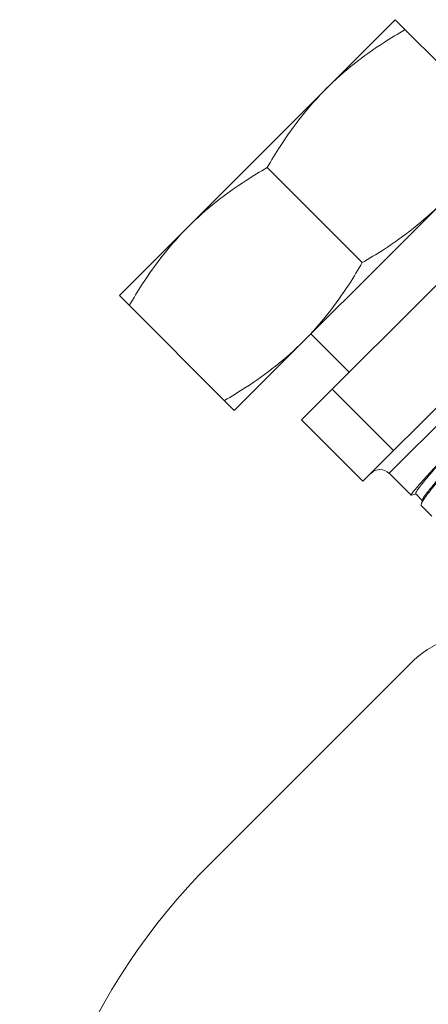
# Model space of a CAD drawing. Units: millimetres. Extents: x -35480 to 2052453, y -847418 to 315455.
# Drawn here: x 949011 to 949123, y -127121 to -126851 of the extents above; entities that cross this region are included whole.
import ezdxf

# ---------------------------------------------------------------- set-up
doc = ezdxf.new("R2010")
doc.units = ezdxf.units.MM
doc.header["$LTSCALE"] = 1000
doc.layers.add('电气-说明', color=7, linetype='Continuous', lineweight=20)

# ---------------------------------------------------------------- blocks, each defined once
blk = doc.blocks.new('抗震支架详图')
at = {"layer": '电气-说明', "linetype": 'Continuous'}
for p, q in [((557109.05, 1088734.55), (557033.32, 1088658.82)), ((557109.05, 1088734.55), (557140.6, 1088702.99)), ((557140.6, 1088702.99), (557064.88, 1088627.27)), ((557073.92, 1088693.95), (557100.01, 1088667.86)), ((557083.34, 1088624.69), (557143.18, 1088684.53)), ((557100.16, 1088607.86), (557160.01, 1088667.71)), ((557107.37, 1088610.02), (557157.85, 1088660.5)), ((557033.32, 1088658.82), (557064.88, 1088627.27)), ((557085.91, 1088648.3), (557096.43, 1088637.78)), ((557091.75, 1088633.11), (557108.58, 1088616.28)), ((557083.34, 1088624.69), (557100.16, 1088607.86)), ((557113.4, 1088603.99), (557107.37, 1088610.02)), ((557058.25, 1088502.84), (557113.25, 1088557.84))]:
    blk.add_line(p, q, dxfattribs=at)
at = {"layer": '电气-说明'}
for p, q in [((557113.47, 1088603.99), (557113.4, 1088603.99)), ((557113.47, 1088603.99), (557114.7, 1088604.32)), ((557114.68, 1088604.38), (557116.47, 1088602.58)), ((557116.51, 1088602.72), (557116.19, 1088601.5)), ((557119.14, 1088598.25), (557116.21, 1088601.18))]:
    blk.add_line(p, q, dxfattribs=at)
at = {"layer": '电气-说明', "linetype": 'Continuous'}
for centre, radius, start, end in [((557104.84, 1088607.49), 3.57, 45, 135), ((557134.28, 1088536.8), 29.75, 45, 135), ((557184.46, 1088376.63), 178.49, 135, 179.9914)]:
    blk.add_arc(centre, radius, start, end, dxfattribs=at)
for points, knots in [([(557090.12, 1088715.62), (557094.9, 1088720.4), (557102.1, 1088726), (557109.82, 1088730.68), (557111.78, 1088731.82)], [0, 0, 0, 0, 0.748734, 1, 1, 1, 1]), ([(557090.12, 1088715.62), (557085.34, 1088710.83), (557079.73, 1088703.64), (557075.05, 1088695.92), (557073.92, 1088693.95)], [0, 0, 0, 0, 0.748734, 1, 1, 1, 1]), ([(557052.26, 1088677.75), (557057.04, 1088682.53), (557064.23, 1088688.14), (557071.95, 1088692.82), (557073.92, 1088693.95)], [0, 0, 0, 0, 0.748734, 1, 1, 1, 1]), ([(557121.67, 1088684.06), (557116.89, 1088679.28), (557109.7, 1088673.67), (557101.98, 1088668.99), (557100.01, 1088667.86)], [0, 0, 0, 0, 0.748734, 1, 1, 1, 1]), ([(557052.26, 1088677.75), (557047.48, 1088672.97), (557041.87, 1088665.78), (557037.19, 1088658.05), (557036.06, 1088656.09)], [0, 0, 0, 0, 0.748734, 1, 1, 1, 1]), ([(557100.01, 1088667.86), (557098.88, 1088665.9), (557094.2, 1088658.18), (557088.59, 1088650.98), (557083.81, 1088646.2)], [0, 0, 0, 0, 0.251266, 1, 1, 1, 1]), ([(557083.81, 1088646.2), (557079.03, 1088641.42), (557071.83, 1088635.81), (557064.11, 1088631.13), (557062.15, 1088630)], [0, 0, 0, 0, 0.748734, 1, 1, 1, 1])]:
    blk.add_open_spline(points, degree=3, knots=knots, dxfattribs=at)
at = {"layer": '电气-说明'}
for points, knots in [([(557113.4, 1088603.99), (557113.37, 1088604.02), (557113.42, 1088604.16), (557113.54, 1088604.36), (557113.78, 1088604.7), (557114.31, 1088605.36), (557115.24, 1088606.46), (557116.67, 1088608.08), (557118.49, 1088610.08), (557120.66, 1088612.44), (557123.14, 1088615.11), (557124.9, 1088616.98), (557125.83, 1088617.97)], [0, 0, 0, 0, 0.005738, 0.019134, 0.040805, 0.070779, 0.155209, 0.27106, 0.416301, 0.588313, 0.78408, 1, 1, 1, 1]), ([(557114.68, 1088604.38), (557114.59, 1088604.46), (557114.86, 1088604.98), (557115.29, 1088605.66), (557116.23, 1088606.9), (557117.49, 1088608.45), (557119.14, 1088610.4), (557121.94, 1088613.62), (557124.21, 1088616.17), (557125.83, 1088617.97)], [0, 0, 0, 0, 0.021147, 0.073565, 0.158215, 0.273875, 0.418588, 0.589838, 1, 1, 1, 1]), ([(557127.67, 1088616.13), (557126.14, 1088614.35), (557123.4, 1088611.14), (557119.89, 1088606.88), (557117.66, 1088604.02), (557116.58, 1088602.36), (557116.25, 1088601.75), (557116.19, 1088601.5)], [0, 0, 0, 0, 0.376924, 0.679521, 0.890722, 0.958383, 1, 1, 1, 1]), ([(557116.51, 1088602.72), (557116.56, 1088602.92), (557116.87, 1088603.43), (557117.51, 1088604.34), (557118.5, 1088605.59), (557120.4, 1088607.9), (557123.49, 1088611.46), (557126.17, 1088614.46), (557127.67, 1088616.13)], [0, 0, 0, 0, 0.036338, 0.100465, 0.191874, 0.309308, 0.615028, 1, 1, 1, 1]), ([(557116.19, 1088601.5), (557116.18, 1088601.47), (557116.15, 1088601.36), (557116.16, 1088601.23), (557116.21, 1088601.18)], [0, 0, 0, 0, 0.336514, 1, 1, 1, 1])]:
    blk.add_open_spline(points, degree=3, knots=knots, dxfattribs=at)

msp = doc.modelspace()

# ---------------------------------------------------------------- block references
at = {"layer": '电气-说明'}
msp.add_blockref('抗震支架详图', (392005.13, -1215585.54), dxfattribs=at)

doc.saveas('drawing.dxf')
